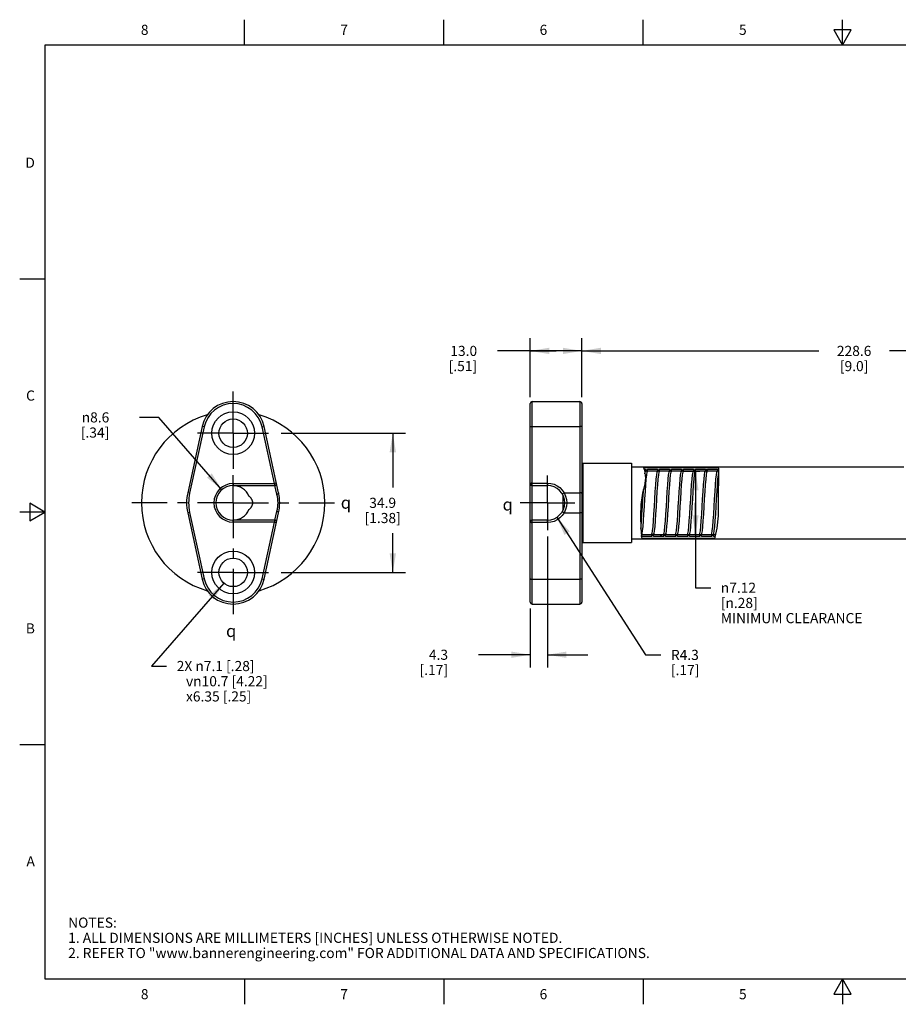
# Model space of a CAD drawing. Units: inches. Extents: x 0.4 to 16.6, y 0.6 to 10.4.
# Drawn here: x 0.4 to 9.1, y 0.6 to 10.4 of the extents above; entities that cross this region are included whole.
import ezdxf

# ---------------------------------------------------------------- set-up
doc = ezdxf.new("R2010")
doc.units = ezdxf.units.IN
doc.header["$LTSCALE"] = 0.935
doc.header["$MEASUREMENT"] = 0
doc.linetypes.add('CENTER', pattern=[0.6, 0.375, -0.075, 0.075, -0.075])
doc.layers.get('0').update_dxf_attribs({"linetype": 'CONTINUOUS'})
for name, color, linetype in [('AXIS', 7, 'CONTINUOUS'), ('SCHEME_DIMS', 7, 'CONTINUOUS'), ('SYMBOLS', 7, 'CONTINUOUS')]:
    doc.layers.add(name, color=color, linetype=linetype)
doc.styles.add('TEXTSTYLE_2', font='txt', dxfattribs={"width": 0.8})
doc.styles.add('TEXTSTYLE_6', font='gdt')
doc.dimstyles.new('DIMSTYLE_1', dxfattribs={"dimtxt": 0.1, "dimasz": 0.1875, "dimexe": 0.125, "dimexo": 0.0625, "dimgap": 0.1, "dimtad": 0, "dimtih": 1, "dimtoh": 1, "dimdec": 1, "dimzin": 4, "dimdsep": 46, "dimtxsty": 'STANDARD', "dimblk": '_FILLED', "dimblk1": '_FILLED', "dimblk2": '_FILLED', "dimcen": 0.09, "dimadec": 0, "dimazin": 0, "dimtp": 0.1, "dimtm": 0.1, "dimtfac": 1, "dimtdec": 1, "dimtofl": 0, "dimtmove": 0, "dimatfit": 3, "dimldrblk": '_FILLED', "dimfxl": 1, "dimtolj": 1, "dimtzin": 4, "dimarcsym": 0})
doc.dimstyles.new('DIMSTYLE_2', dxfattribs={"dimtxt": 0.1, "dimasz": 0.1875, "dimexe": 0.125, "dimexo": 0.0625, "dimgap": 0.09, "dimtad": 0, "dimtih": 1, "dimtoh": 1, "dimdec": 1, "dimzin": 4, "dimdsep": 46, "dimtxsty": 'STANDARD', "dimblk": '_FILLED', "dimblk1": '_FILLED', "dimblk2": '_FILLED', "dimcen": 0.09, "dimadec": 0, "dimazin": 0, "dimtp": 0.1, "dimtm": 0.1, "dimtfac": 1, "dimtdec": 1, "dimtofl": 0, "dimtmove": 0, "dimatfit": 3, "dimldrblk": '_FILLED', "dimfxl": 1, "dimtolj": 1, "dimtzin": 4, "dimarcsym": 0})
doc.dimstyles.new('DIMSTYLE_3', dxfattribs={"dimtxt": 0.1, "dimasz": 0.1875, "dimexe": 0.125, "dimexo": 0.0625, "dimgap": 0.09, "dimtad": 0, "dimtih": 1, "dimtoh": 1, "dimdec": 1, "dimzin": 4, "dimdsep": 46, "dimtxsty": 'STANDARD', "dimblk": '_FILLED', "dimblk1": '_FILLED', "dimblk2": '_FILLED', "dimcen": 0.09, "dimadec": 0, "dimazin": 0, "dimtp": 0.1, "dimtm": 0.1, "dimtfac": 1, "dimtdec": 1, "dimtmove": 0, "dimatfit": 2, "dimldrblk": '_FILLED', "dimfxl": 1, "dimtolj": 1, "dimtzin": 4, "dimarcsym": 0})
doc.dimstyles.new('DIMSTYLE_4', dxfattribs={"dimtxt": 0.1, "dimasz": 0.1875, "dimexe": 0.125, "dimexo": 0.0625, "dimgap": 0.1, "dimtad": 0, "dimtih": 1, "dimtoh": 1, "dimdec": 3, "dimzin": 4, "dimdsep": 46, "dimtxsty": 'STANDARD', "dimblk": '_FILLED', "dimblk1": '_FILLED', "dimblk2": '_FILLED', "dimcen": 0.09, "dimadec": 0, "dimazin": 0, "dimtp": 0.1, "dimtm": 0.1, "dimtfac": 1, "dimtdec": 3, "dimtofl": 0, "dimtmove": 0, "dimatfit": 3, "dimldrblk": '_FILLED', "dimfxl": 1, "dimtolj": 1, "dimtzin": 4, "dimarcsym": 0})

# ---------------------------------------------------------------- blocks, each defined once
blk = doc.blocks.new('_FILLED')
at = {"color": 0, "linetype": 'BYBLOCK'}
blk.add_solid([(0, 0), (-1, 0.167), (-1, -0.167)], dxfattribs=at)
blk = doc.blocks.new('*D0')
at = {"layer": 'SCHEME_DIMS', "color": 7, "linetype": 'CONTINUOUS'}
for p, q in [((5.9251, 6.6331), (5.9251, 7.2156)), ((11.3046, 6.0463), (11.3046, 7.2156)), ((5.9251, 7.0906), (8.2648, 7.0906)), ((11.3046, 7.0906), (8.9648, 7.0906))]:
    blk.add_line(p, q, dxfattribs=at)
at = {"layer": 'SCHEME_DIMS', "color": 7, "linetype": 'CONTINUOUS', "xscale": 0.1875, "yscale": 0.1875, "zscale": 0.1875, "rotation": 180}
blk.add_blockref('_FILLED', (5.9251, 7.0906), dxfattribs=at)
at = {"layer": 'SCHEME_DIMS', "color": 7, "linetype": 'CONTINUOUS', "xscale": 0.1875, "yscale": 0.1875, "zscale": 0.1875}
blk.add_blockref('_FILLED', (11.3046, 7.0906), dxfattribs=at)
at = {"layer": 'SCHEME_DIMS', "color": 7, "linetype": 'CONTINUOUS', "insert": (8.6148, 7.1406), "char_height": 0.1, "width": 0.5, "attachment_point": 2, "line_spacing_factor": 0.9}
blk.add_mtext('228.6\\P[9.0]', dxfattribs=at)
blk = doc.blocks.new('*D1')
at = {"layer": 'SCHEME_DIMS', "color": 7, "linetype": 'CONTINUOUS'}
for p, q in [((5.4151, 6.6331), (5.4151, 7.2156)), ((5.9251, 6.6331), (5.9251, 7.2156)), ((5.6701, 7.0906), (5.0901, 7.0906)), ((5.4151, 7.0906), (5.6701, 7.0906)), ((5.9251, 7.0906), (5.6701, 7.0906))]:
    blk.add_line(p, q, dxfattribs=at)
at = {"layer": 'SCHEME_DIMS', "color": 7, "linetype": 'CONTINUOUS', "xscale": 0.1875, "yscale": 0.1875, "zscale": 0.1875, "rotation": 180}
blk.add_blockref('_FILLED', (5.4151, 7.0906), dxfattribs=at)
at = {"layer": 'SCHEME_DIMS', "color": 7, "linetype": 'CONTINUOUS', "xscale": 0.1875, "yscale": 0.1875, "zscale": 0.1875}
blk.add_blockref('_FILLED', (5.9251, 7.0906), dxfattribs=at)
at = {"layer": 'SCHEME_DIMS', "color": 7, "linetype": 'CONTINUOUS', "insert": (4.8901, 7.1406), "char_height": 0.1, "width": 0.5, "attachment_point": 3, "line_spacing_factor": 0.9}
blk.add_mtext('13.0\\P[.51]', dxfattribs=at)
blk = doc.blocks.new('*D2')
at = {"layer": 'SCHEME_DIMS', "color": 7, "linetype": 'CONTINUOUS'}
for p, q in [((5.5851, 5.2576), (5.5851, 3.9646)), ((5.4151, 4.5471), (5.4151, 3.9646)), ((5.4151, 4.0896), (4.9026, 4.0896)), ((5.5851, 4.0896), (5.9851, 4.0896))]:
    blk.add_line(p, q, dxfattribs=at)
at = {"layer": 'SCHEME_DIMS', "color": 7, "linetype": 'CONTINUOUS', "xscale": 0.1875, "yscale": 0.1875, "zscale": 0.1875}
blk.add_blockref('_FILLED', (5.4151, 4.0896), dxfattribs=at)
at = {"layer": 'SCHEME_DIMS', "color": 7, "linetype": 'CONTINUOUS', "xscale": 0.1875, "yscale": 0.1875, "zscale": 0.1875, "rotation": 180}
blk.add_blockref('_FILLED', (5.5851, 4.0896), dxfattribs=at)
at = {"layer": 'SCHEME_DIMS', "color": 7, "linetype": 'CONTINUOUS', "insert": (4.6026, 4.1396), "char_height": 0.1, "width": 0.5, "attachment_point": 3, "line_spacing_factor": 0.9}
blk.add_mtext('4.3\\P[.17]', dxfattribs=at)
blk = doc.blocks.new('*D3')
at = {"layer": 'SCHEME_DIMS', "color": 7, "linetype": 'CONTINUOUS'}
for p, q in [((5.6772, 5.4473), (6.5543, 4.0881)), ((6.5543, 4.0881), (6.7043, 4.0881))]:
    blk.add_line(p, q, dxfattribs=at)
at = {"layer": 'SCHEME_DIMS', "color": 7, "linetype": 'CONTINUOUS', "xscale": 0.1875, "yscale": 0.1875, "zscale": 0.1875, "rotation": 122.8356279729}
blk.add_blockref('_FILLED', (5.6772, 5.4473), dxfattribs=at)
at = {"layer": 'SCHEME_DIMS', "color": 7, "linetype": 'CONTINUOUS', "insert": (6.8043, 4.1381), "char_height": 0.1, "width": 0.5, "attachment_point": 1, "line_spacing_factor": 0.9}
blk.add_mtext('R4.3\\P[.17]', dxfattribs=at)
blk = doc.blocks.new('*D7')
at = {"layer": 'SCHEME_DIMS', "color": 7, "linetype": 'CONTINUOUS'}
for p, q in [((2.9547, 6.2776), (4.1817, 6.2776)), ((4.0567, 6.2776), (4.0567, 5.7401)), ((4.0567, 4.9026), (4.0567, 5.2901)), ((2.9547, 4.9026), (4.1817, 4.9026))]:
    blk.add_line(p, q, dxfattribs=at)
at = {"layer": 'SCHEME_DIMS', "color": 7, "linetype": 'CONTINUOUS', "xscale": 0.1875, "yscale": 0.1875, "zscale": 0.1875}
for p, rotation in [((4.0567, 6.2776), 90), ((4.0567, 4.9026), 270)]:
    blk.add_blockref('_FILLED', p, dxfattribs=dict(at, rotation=rotation))
at = {"layer": 'SCHEME_DIMS', "color": 7, "linetype": 'CONTINUOUS', "insert": (3.9567, 5.6401), "char_height": 0.1, "width": 0.6, "attachment_point": 2, "line_spacing_factor": 0.9}
blk.add_mtext('34.9\\P[1.38]', dxfattribs=at)
blk = doc.blocks.new('*D8')
at = {"layer": 'SCHEME_DIMS', "color": 7, "linetype": 'CONTINUOUS'}
for p, q in [((1.7449, 6.4341), (1.5554, 6.4341)), ((2.3677, 5.7183), (1.7449, 6.4341))]:
    blk.add_line(p, q, dxfattribs=at)
at = {"layer": 'SCHEME_DIMS', "color": 7, "linetype": 'CONTINUOUS', "xscale": 0.1875, "yscale": 0.1875, "zscale": 0.1875, "rotation": 311.0251852658}
blk.add_blockref('_FILLED', (2.3677, 5.7183), dxfattribs=at)
at = {"layer": 'SCHEME_DIMS', "color": 7, "linetype": 'CONTINUOUS', "insert": (1.2554, 6.4841), "char_height": 0.1, "width": 0.5, "attachment_point": 3, "line_spacing_factor": 0.9, "style": 'TEXTSTYLE_6'}
blk.add_mtext('{\\Fgdt;n}\\Ftxt;8.6\\P[.34]', dxfattribs=at)
blk = doc.blocks.new('*D9')
at = {"layer": 'SCHEME_DIMS', "color": 7, "linetype": 'CONTINUOUS'}
for p, q in [((2.3868, 4.7968), (1.6715, 3.9782)), ((1.6715, 3.9782), (1.8215, 3.9782))]:
    blk.add_line(p, q, dxfattribs=at)
at = {"layer": 'SCHEME_DIMS', "color": 7, "linetype": 'CONTINUOUS', "xscale": 0.1875, "yscale": 0.1875, "zscale": 0.1875, "rotation": 48.8541297879}
blk.add_blockref('_FILLED', (2.3868, 4.7968), dxfattribs=at)
at = {"layer": 'SCHEME_DIMS', "color": 7, "linetype": 'CONTINUOUS', "insert": (1.9215, 4.0282), "char_height": 0.1, "width": 1.775, "attachment_point": 1, "line_spacing_factor": 0.9}
blk.add_mtext('2X \\Fgdt;{\\Fgdt;n}\\Ftxt;7.1{\\Ftxt.shx;\\W1.000000;\\H0.100000; }[.28]\\P   \\Fgdt;{\\Fgdt;v}{\\Fgdt;n}\\Ftxt;10.7 [4.22]\\P   \\Fgdt;{\\Fgdt;x}\\Ftxt;6.35 [.25]', dxfattribs=at)
blk = doc.blocks.new('*D10')
at = {"layer": 'SCHEME_DIMS', "color": 7, "linetype": 'CONTINUOUS'}
for p, q in [((6.9225, 5.9026), (7.0899, 5.9026)), ((7.0475, 5.9026), (7.0475, 5.5901)), ((7.0475, 5.2776), (7.0475, 5.5901)), ((7.0475, 5.5901), (7.0475, 4.7513)), ((7.0309, 5.2776), (7.1725, 5.2776)), ((7.0475, 4.7513), (7.1975, 4.7513))]:
    blk.add_line(p, q, dxfattribs=at)
at = {"layer": 'SCHEME_DIMS', "color": 7, "linetype": 'CONTINUOUS', "xscale": 0.1875, "yscale": 0.1875, "zscale": 0.1875}
for p, rotation in [((7.0475, 5.9026), 90), ((7.0475, 5.2776), 270)]:
    blk.add_blockref('_FILLED', p, dxfattribs=dict(at, rotation=rotation))
at = {"layer": 'SCHEME_DIMS', "color": 7, "linetype": 'CONTINUOUS', "insert": (7.2975, 4.8013), "char_height": 0.1, "width": 1.7, "attachment_point": 1, "line_spacing_factor": 0.9, "style": 'TEXTSTYLE_6'}
blk.add_mtext('{\\Fgdt;n}\\Ftxt;7.12\\P[\\Fgdt;{\\Fgdt;n}\\Ftxt;.28]\\PMINIMUM CLEARANCE', dxfattribs=at)
blk = doc.blocks.new('SYMBOL_153_BL0', base_point=(5.2266, 5.5741))
at = {"layer": 'SYMBOLS', "color": 7, "linetype": 'CONTINUOUS', "style": 'TEXTSTYLE_6'}
blk.add_text('q', height=0.12, dxfattribs=at).set_placement((5.1416, 5.5141))
blk = doc.blocks.new('SYMBOL_150_BL1', base_point=(3.6277, 5.5923))
at = {"layer": 'SYMBOLS', "color": 7, "linetype": 'CONTINUOUS', "style": 'TEXTSTYLE_6'}
blk.add_text('q', height=0.12, dxfattribs=at).set_placement((3.5427, 5.5323))
blk = doc.blocks.new('SYMBOL_151_BL2', base_point=(2.4941, 4.3248))
at = {"layer": 'SYMBOLS', "color": 7, "linetype": 'CONTINUOUS', "style": 'TEXTSTYLE_6'}
blk.add_text('q', height=0.12, dxfattribs=at).set_placement((2.4091, 4.2648))

msp = doc.modelspace()

# ---------------------------------------------------------------- hatches: boundary and pattern name
at = {"linetype": 'CONTINUOUS'}
h = msp.add_hatch(dxfattribs=at)
h.set_pattern_fill('default__1', scale=1.460507, angle=85, style=0, pattern_type=0)
h.set_pattern_definition([(85, (0, 0), (-1.45495, 0.1273), [])])
edge = h.paths.add_edge_path()
edge.add_line((7.2356, 5.2351), (6.5171, 5.2351))
edge.add_arc((7.0448, 5.3185), 0.5343, 188.4441, 188.98658)
edge.add_line((6.5164, 5.2401), (7.2373, 5.2401))
edge.add_arc((6.7768, 5.3942), 0.4855, 340.8745, 341.49783)
edge = h.paths.add_edge_path()
edge.add_line((6.5322, 5.9451), (7.2763, 5.9451))
edge.add_arc((6.9015, 5.8982), 0.3777, 6.36801, 7.13176)
edge.add_line((7.2769, 5.9401), (6.5343, 5.9401))
edge.add_arc((6.0834, 5.7572), 0.4866, 22.08104, 22.71783)
h = msp.add_hatch(dxfattribs=at)
h.set_pattern_fill('default__3', scale=1.216353, angle=125, style=0, pattern_type=0)
h.set_pattern_definition([(125, (0, 0), (-0.99638, -0.69767), [])])
edge = h.paths.add_edge_path()
edge.add_line((6.555, 5.9026), (6.5463, 5.9026))
edge.add_arc((6.3496, 5.8598), 0.2013, 12.28935, 18.09872)
edge.add_line((6.5409, 5.9223), (6.555, 5.9223))
edge.add_line((6.555, 5.9223), (6.555, 5.9116))
edge.add_line((6.555, 5.9116), (6.5747, 5.9116))
edge.add_line((6.5747, 5.9116), (6.5747, 5.9223))
edge.add_line((6.5747, 5.9223), (6.6731, 5.9223))
edge.add_line((6.6731, 5.9223), (6.6731, 5.9116))
edge.add_line((6.6731, 5.9116), (6.6928, 5.9116))
edge.add_line((6.6928, 5.9116), (6.6928, 5.9223))
edge.add_line((6.6928, 5.9223), (6.7912, 5.9223))
edge.add_line((6.7912, 5.9223), (6.7912, 5.9116))
edge.add_line((6.7912, 5.9116), (6.8109, 5.9116))
edge.add_line((6.8109, 5.9116), (6.8109, 5.9223))
edge.add_line((6.8109, 5.9223), (6.9093, 5.9223))
edge.add_line((6.9093, 5.9223), (6.9093, 5.9116))
edge.add_line((6.9093, 5.9116), (6.929, 5.9116))
edge.add_line((6.929, 5.9116), (6.929, 5.9223))
edge.add_line((6.929, 5.9223), (7.0274, 5.9223))
edge.add_line((7.0274, 5.9223), (7.0274, 5.9116))
edge.add_line((7.0274, 5.9116), (7.0471, 5.9116))
edge.add_line((7.0471, 5.9116), (7.0471, 5.9223))
edge.add_line((7.0471, 5.9223), (7.1455, 5.9223))
edge.add_line((7.1455, 5.9223), (7.1455, 5.9116))
edge.add_line((7.1455, 5.9116), (7.1652, 5.9116))
edge.add_line((7.1652, 5.9116), (7.1652, 5.9223))
edge.add_line((7.1652, 5.9223), (7.2636, 5.9223))
edge.add_line((7.2636, 5.9223), (7.2636, 5.9116))
edge.add_line((7.2636, 5.9116), (7.2792, 5.9116))
edge.add_arc((6.5774, 5.8734), 0.7029, 2.38463, 3.11915)
edge.add_line((7.2796, 5.9026), (7.2636, 5.9026))
edge.add_line((7.2636, 5.9026), (7.1652, 5.9026))
edge.add_line((7.1652, 5.9026), (7.1455, 5.9026))
edge.add_line((7.1455, 5.9026), (7.0471, 5.9026))
edge.add_line((7.0471, 5.9026), (7.0274, 5.9026))
edge.add_line((7.0274, 5.9026), (6.929, 5.9026))
edge.add_line((6.929, 5.9026), (6.9093, 5.9026))
edge.add_line((6.9093, 5.9026), (6.8109, 5.9026))
edge.add_line((6.8109, 5.9026), (6.7912, 5.9026))
edge.add_line((6.7912, 5.9026), (6.6928, 5.9026))
edge.add_line((6.6928, 5.9026), (6.6731, 5.9026))
edge.add_line((6.6731, 5.9026), (6.5747, 5.9026))
edge.add_line((6.5747, 5.9026), (6.555, 5.9026))
edge = h.paths.add_edge_path()
edge.add_line((6.5156, 5.2776), (6.614, 5.2776))
edge.add_line((6.614, 5.2776), (6.6337, 5.2776))
edge.add_line((6.6337, 5.2776), (6.7321, 5.2776))
edge.add_line((6.7321, 5.2776), (6.7518, 5.2776))
edge.add_line((6.7518, 5.2776), (6.8503, 5.2776))
edge.add_line((6.8503, 5.2776), (6.8699, 5.2776))
edge.add_line((6.8699, 5.2776), (6.9684, 5.2776))
edge.add_line((6.9684, 5.2776), (6.9881, 5.2776))
edge.add_line((6.9881, 5.2776), (7.0865, 5.2776))
edge.add_line((7.0865, 5.2776), (7.1062, 5.2776))
edge.add_line((7.1062, 5.2776), (7.2046, 5.2776))
edge.add_line((7.2046, 5.2776), (7.2243, 5.2776))
edge.add_line((7.2243, 5.2776), (7.2484, 5.2776))
edge.add_arc((6.6658, 5.4289), 0.6019, 343.49748, 345.44252)
edge.add_line((7.2429, 5.2579), (7.2243, 5.2579))
edge.add_line((7.2243, 5.2579), (7.2243, 5.2686))
edge.add_line((7.2243, 5.2686), (7.2046, 5.2686))
edge.add_line((7.2046, 5.2686), (7.2046, 5.2579))
edge.add_line((7.2046, 5.2579), (7.1062, 5.2579))
edge.add_line((7.1062, 5.2579), (7.1062, 5.2686))
edge.add_line((7.1062, 5.2686), (7.0865, 5.2686))
edge.add_line((7.0865, 5.2686), (7.0865, 5.2579))
edge.add_line((7.0865, 5.2579), (6.9881, 5.2579))
edge.add_line((6.9881, 5.2579), (6.9881, 5.2686))
edge.add_line((6.9881, 5.2686), (6.9684, 5.2686))
edge.add_line((6.9684, 5.2686), (6.9684, 5.2579))
edge.add_line((6.9684, 5.2579), (6.8699, 5.2579))
edge.add_line((6.8699, 5.2579), (6.8699, 5.2686))
edge.add_line((6.8699, 5.2686), (6.8503, 5.2686))
edge.add_line((6.8503, 5.2686), (6.8503, 5.2579))
edge.add_line((6.8503, 5.2579), (6.7518, 5.2579))
edge.add_line((6.7518, 5.2579), (6.7518, 5.2686))
edge.add_line((6.7518, 5.2686), (6.7321, 5.2686))
edge.add_line((6.7321, 5.2686), (6.7321, 5.2579))
edge.add_line((6.7321, 5.2579), (6.6337, 5.2579))
edge.add_line((6.6337, 5.2579), (6.6337, 5.2686))
edge.add_line((6.6337, 5.2686), (6.614, 5.2686))
edge.add_line((6.614, 5.2686), (6.614, 5.2579))
edge.add_line((6.614, 5.2579), (6.5156, 5.2579))
edge.add_line((6.5156, 5.2579), (6.5156, 5.2686))
edge.add_line((6.5156, 5.2686), (6.5127, 5.2686))
edge.add_arc((7.7022, 5.3998), 1.1967, 185.86364, 186.29699)
edge.add_line((6.5118, 5.2776), (6.5156, 5.2776))

# ---------------------------------------------------------------- linework, layer by layer
at = {"color": 7, "linetype": 'CONTINUOUS'}
for p, q in [((2.59, 10.112), (2.59, 10.362)), ((4.56, 10.112), (4.56, 10.362)), ((6.53, 10.112), (6.53, 10.362)), ((8.5, 10.112), (8.5, 10.362)), ((8.4134, 10.262), (8.5, 10.112)), ((8.5866, 10.262), (8.4134, 10.262)), ((8.5, 10.112), (8.5866, 10.262)), ((0.62, 10.112), (0.62, 0.887)), ((16.38, 10.112), (0.62, 10.112)), ((0.62, 7.7995), (0.37, 7.7995)), ((5.4151, 4.6096), (5.4151, 6.5706)), ((5.4351, 4.5896), (5.4351, 6.5906)), ((5.9051, 6.5906), (5.9051, 4.5896)), ((5.9251, 6.5706), (5.9251, 4.6096)), ((2.1735, 6.3445), (2.0299, 5.6885)), ((2.193, 6.3402), (2.0494, 5.6842)), ((2.193, 6.3402), (2.1735, 6.3445)), ((2.7655, 6.3402), (2.785, 6.3445)), ((2.8881, 5.7801), (2.7655, 6.3402)), ((2.9286, 5.6885), (2.785, 6.3445)), ((5.4351, 6.3445), (5.9051, 6.3445)), ((5.9351, 5.9806), (5.9351, 5.1996)), ((6.5303, 5.9451), (6.5434, 5.9138)), ((6.5303, 5.9451), (7.2739, 5.9451)), ((6.5324, 5.9401), (7.2751, 5.9401)), ((7.2781, 5.9273), (7.2739, 5.9451)), ((6.5399, 5.9223), (6.555, 5.9223)), ((6.5434, 5.9138), (6.5526, 5.8348)), ((7.2783, 5.9026), (6.5447, 5.9026)), ((6.555, 5.9223), (6.555, 5.9116)), ((6.555, 5.9116), (6.5747, 5.9116)), ((6.5702, 5.8938), (6.5747, 5.9026)), ((6.5747, 5.9116), (6.5747, 5.9223)), ((6.5747, 5.9223), (6.6731, 5.9223)), ((6.6731, 5.9223), (6.6731, 5.9116)), ((6.6731, 5.9116), (6.6928, 5.9116)), ((6.6883, 5.8936), (6.6928, 5.9026)), ((6.6928, 5.9116), (6.6928, 5.9223)), ((6.6928, 5.9223), (6.7912, 5.9223)), ((6.7912, 5.9223), (6.7912, 5.9116)), ((6.7912, 5.9116), (6.8109, 5.9116)), ((6.8109, 5.9116), (6.8109, 5.9223)), ((6.8109, 5.9223), (6.9093, 5.9223)), ((6.9093, 5.9223), (6.9093, 5.9116)), ((6.9093, 5.9116), (6.929, 5.9116)), ((6.9245, 5.8935), (6.929, 5.9026)), ((6.929, 5.9116), (6.929, 5.9223)), ((6.929, 5.9223), (7.0274, 5.9223)), ((7.0274, 5.9223), (7.0274, 5.9116)), ((7.0274, 5.9116), (7.0471, 5.9116)), ((7.0424, 5.893), (7.0471, 5.9026)), ((7.0471, 5.9116), (7.0471, 5.9223)), ((7.0471, 5.9223), (7.1455, 5.9223)), ((7.1455, 5.9223), (7.1455, 5.9116)), ((7.1455, 5.9116), (7.1652, 5.9116)), ((7.1607, 5.8936), (7.1652, 5.9026)), ((7.1652, 5.9116), (7.1652, 5.9223)), ((7.1652, 5.9223), (7.2636, 5.9223)), ((7.2636, 5.9223), (7.2636, 5.9116)), ((7.2636, 5.9116), (7.2783, 5.9116)), ((7.279, 5.8137), (7.2781, 5.9273)), ((2.4792, 5.7801), (2.4792, 5.7601)), ((2.4792, 5.7801), (2.8881, 5.7801)), ((2.4792, 5.7601), (2.8881, 5.7601)), ((2.9076, 5.7844), (2.8881, 5.7801)), ((2.8881, 5.7801), (2.8881, 5.7601)), ((2.8881, 5.7601), (2.9091, 5.6743)), ((5.4351, 5.7844), (5.5851, 5.7844)), ((5.4351, 5.7601), (5.5851, 5.7601)), ((5.5851, 5.7844), (5.5851, 5.7601)), ((6.5422, 5.7586), (6.5253, 5.6845)), ((6.5526, 5.8348), (6.5422, 5.7586)), ((7.2737, 5.6965), (7.279, 5.8137)), ((2.0494, 5.6842), (2.0299, 5.6885)), ((5.7414, 5.5249), (5.7414, 5.6553)), ((5.7501, 5.6885), (5.9051, 5.6885)), ((6.5253, 5.6845), (6.5086, 5.5748)), ((7.2737, 5.5775), (7.2737, 5.6965)), ((0.47, 5.5861), (0.47, 5.4129)), ((0.62, 5.4995), (0.47, 5.5861)), ((6.5086, 5.5748), (6.5036, 5.462)), ((6.5232, 5.5524), (6.5277, 5.6278)), ((7.2734, 5.4622), (7.2737, 5.5775)), ((0.62, 5.4995), (0.37, 5.4995)), ((0.47, 5.4129), (0.62, 5.4995)), ((2.0494, 5.496), (2.0299, 5.4917)), ((2.0299, 5.4917), (2.1735, 4.8357)), ((2.0494, 5.496), (2.193, 4.8399)), ((2.785, 4.8357), (2.9286, 5.4917)), ((2.9091, 5.5059), (2.8881, 5.4201)), ((5.7501, 5.4917), (5.9051, 5.4917)), ((6.5036, 5.462), (6.5072, 5.3405)), ((7.2616, 5.3405), (7.2734, 5.4622)), ((2.8881, 5.4201), (2.4792, 5.4201)), ((2.4792, 5.4001), (2.4792, 5.4201)), ((2.8881, 5.4001), (2.4792, 5.4001)), ((2.7655, 4.8399), (2.8881, 5.4001)), ((2.8881, 5.4201), (2.8881, 5.4001)), ((2.8881, 5.4001), (2.9076, 5.3958)), ((5.5851, 5.4201), (5.4351, 5.4201)), ((5.5851, 5.3958), (5.4351, 5.3958)), ((5.5851, 5.3958), (5.5851, 5.4201)), ((6.5072, 5.3405), (6.5141, 5.2565)), ((6.5124, 5.2776), (7.247, 5.2776)), ((6.5156, 5.2686), (6.5131, 5.2686)), ((6.5141, 5.2565), (6.5185, 5.2351)), ((6.5156, 5.2579), (6.5156, 5.2686)), ((6.614, 5.2579), (6.5156, 5.2579)), ((6.614, 5.2686), (6.614, 5.2579)), ((6.6337, 5.2686), (6.614, 5.2686)), ((6.6337, 5.2579), (6.6337, 5.2686)), ((6.7321, 5.2579), (6.6337, 5.2579)), ((6.7321, 5.2686), (6.7321, 5.2579)), ((6.7518, 5.2686), (6.7321, 5.2686)), ((6.7518, 5.2579), (6.7518, 5.2686)), ((6.8503, 5.2579), (6.7518, 5.2579)), ((6.8503, 5.2686), (6.8503, 5.2579)), ((6.8699, 5.2686), (6.8503, 5.2686)), ((6.8699, 5.2579), (6.8699, 5.2686)), ((6.9684, 5.2579), (6.8699, 5.2579)), ((6.9684, 5.2686), (6.9684, 5.2579)), ((6.9881, 5.2686), (6.9684, 5.2686)), ((6.9881, 5.2579), (6.9881, 5.2686)), ((7.0865, 5.2579), (6.9881, 5.2579)), ((7.0865, 5.2686), (7.0865, 5.2579)), ((7.1062, 5.2686), (7.0865, 5.2686)), ((7.1062, 5.2579), (7.1062, 5.2686)), ((7.2046, 5.2579), (7.1062, 5.2579)), ((7.2243, 5.2686), (7.2046, 5.2686)), ((7.2046, 5.2686), (7.2046, 5.2579)), ((7.2243, 5.2579), (7.2243, 5.2686)), ((7.2424, 5.2579), (7.2243, 5.2579)), ((7.2406, 5.2501), (7.2616, 5.3405)), ((6.5175, 5.2401), (7.2362, 5.2401)), ((6.5185, 5.2351), (7.234, 5.2351)), ((7.234, 5.2351), (7.2406, 5.2501)), ((2.193, 4.8399), (2.1735, 4.8357)), ((2.7655, 4.8399), (2.785, 4.8357)), ((5.4351, 4.8357), (5.9051, 4.8357)), ((0.62, 3.1995), (0.37, 3.1995)), ((0.62, 0.887), (16.38, 0.887)), ((2.59, 0.887), (2.59, 0.637)), ((4.56, 0.887), (4.56, 0.637)), ((6.53, 0.887), (6.53, 0.637)), ((8.5, 0.887), (8.4134, 0.737)), ((8.5866, 0.737), (8.5, 0.887)), ((8.5, 0.887), (8.5, 0.637)), ((8.4134, 0.737), (8.5866, 0.737))]:
    msp.add_line(p, q, dxfattribs=at)
for points in [[(5.4151, 6.3402), (5.416, 6.3416), (5.4189, 6.3428), (5.4233, 6.3437), (5.4289, 6.3443), (5.4351, 6.3445)], [(5.9251, 6.3402), (5.9241, 6.3416), (5.9212, 6.3428), (5.9168, 6.3437), (5.9112, 6.3443), (5.9051, 6.3445)], [(6.5429, 5.5526), (6.5474, 5.6284), (6.5519, 5.7004), (6.5564, 5.7663), (6.561, 5.8236), (6.5656, 5.8673), (6.5702, 5.8938)], [(6.5477, 5.8772), (6.5504, 5.8935), (6.555, 5.9026)], [(6.5701, 5.9123), (6.5701, 5.9126), (6.5747, 5.9223)], [(6.6413, 5.5524), (6.6458, 5.6278), (6.6504, 5.7009), (6.6549, 5.7676), (6.6595, 5.824), (6.664, 5.8668), (6.6685, 5.8935), (6.6731, 5.9026)], [(6.661, 5.5521), (6.6655, 5.6276), (6.6701, 5.7009), (6.6746, 5.7675), (6.6792, 5.8241), (6.6837, 5.8667), (6.6883, 5.8936)], [(6.6882, 5.9123), (6.6882, 5.9126), (6.6928, 5.9223)], [(6.7594, 5.5524), (6.7639, 5.6278), (6.7685, 5.7009), (6.773, 5.7676), (6.7776, 5.824), (6.7821, 5.8668), (6.7867, 5.8935), (6.7912, 5.9026)], [(6.7792, 5.5551), (6.7838, 5.6314), (6.7883, 5.703), (6.7927, 5.768), (6.7973, 5.8244), (6.8019, 5.8676), (6.8064, 5.8939), (6.8105, 5.9018)], [(6.8063, 5.9123), (6.8063, 5.9126), (6.8109, 5.9223)], [(6.8775, 5.5524), (6.8821, 5.6278), (6.8866, 5.7009), (6.8911, 5.7676), (6.8957, 5.824), (6.9002, 5.8668), (6.9048, 5.8935), (6.9093, 5.9026)], [(6.8972, 5.5524), (6.9017, 5.6278), (6.9063, 5.7009), (6.9108, 5.7676), (6.9154, 5.824), (6.9199, 5.8668), (6.9245, 5.8935)], [(6.9244, 5.9123), (6.9245, 5.9126), (6.929, 5.9223)], [(6.9956, 5.5524), (7.0002, 5.6278), (7.0047, 5.7009), (7.0092, 5.7676), (7.0138, 5.824), (7.0183, 5.8668), (7.0229, 5.8935), (7.0274, 5.9026)], [(7.0152, 5.5502), (7.0197, 5.6249), (7.0243, 5.6993), (7.0289, 5.7673), (7.0334, 5.8236), (7.0379, 5.8659), (7.0424, 5.893)], [(7.0425, 5.9123), (7.0426, 5.9126), (7.0471, 5.9223)], [(7.1137, 5.5524), (7.1183, 5.6278), (7.1228, 5.7009), (7.1274, 5.7676), (7.1319, 5.824), (7.1364, 5.8668), (7.141, 5.8935), (7.1455, 5.9026)], [(7.1334, 5.5522), (7.1379, 5.6276), (7.1425, 5.7009), (7.147, 5.7674), (7.1516, 5.8241), (7.1561, 5.8667), (7.1607, 5.8936)], [(7.1606, 5.9123), (7.1607, 5.9126), (7.1652, 5.9223)], [(7.2318, 5.5524), (7.2364, 5.6278), (7.2409, 5.7009), (7.2455, 5.7676), (7.25, 5.824), (7.2546, 5.8668), (7.2591, 5.8935), (7.2636, 5.9026)], [(7.2515, 5.5527), (7.256, 5.6271), (7.2606, 5.7012), (7.2653, 5.769), (7.2698, 5.825), (7.2742, 5.8668), (7.2784, 5.8915)], [(5.4351, 5.7844), (5.429, 5.7842), (5.4234, 5.7836), (5.4189, 5.7826), (5.416, 5.7814), (5.4151, 5.7801)], [(5.5851, 5.7844), (5.6178, 5.7815), (5.6498, 5.773), (5.6799, 5.759), (5.7073, 5.7399), (5.731, 5.7161), (5.7501, 5.6885)], [(5.7501, 5.6885), (5.7444, 5.6851), (5.7393, 5.6816), (5.7354, 5.6784), (5.7331, 5.6759), (5.7328, 5.6743)], [(5.7501, 5.6885), (5.764, 5.6569), (5.7723, 5.6238), (5.7751, 5.5901), (5.7723, 5.5564), (5.764, 5.5233), (5.7501, 5.4917)], [(5.9251, 5.6842), (5.9241, 5.6855), (5.9212, 5.6867), (5.9168, 5.6876), (5.9112, 5.6882), (5.9051, 5.6885)], [(6.5277, 5.6278), (6.5323, 5.7009), (6.5336, 5.721)], [(6.5075, 5.337), (6.5096, 5.3562), (6.5141, 5.4126), (6.5186, 5.4793), (6.5232, 5.5524)], [(6.5156, 5.2776), (6.5202, 5.2868), (6.5248, 5.3139), (6.5292, 5.3562), (6.5337, 5.4119), (6.5383, 5.4783), (6.5429, 5.5526)], [(6.614, 5.2776), (6.6186, 5.2867), (6.6231, 5.3134), (6.6277, 5.3562), (6.6322, 5.4126), (6.6367, 5.4793), (6.6413, 5.5524)], [(6.6337, 5.2776), (6.6383, 5.2868), (6.6428, 5.3134), (6.6474, 5.3563), (6.6519, 5.4124), (6.6564, 5.4794), (6.661, 5.5521)], [(6.7321, 5.2776), (6.7367, 5.2867), (6.7412, 5.3134), (6.7458, 5.3562), (6.7503, 5.4126), (6.7549, 5.4793), (6.7594, 5.5524)], [(6.7518, 5.2776), (6.7565, 5.2871), (6.7611, 5.315), (6.7656, 5.3583), (6.7701, 5.4137), (6.7746, 5.4804), (6.7792, 5.5551)], [(6.8503, 5.2776), (6.8548, 5.2867), (6.8593, 5.3134), (6.8639, 5.3562), (6.8684, 5.4126), (6.873, 5.4793), (6.8775, 5.5524)], [(6.8699, 5.2776), (6.8745, 5.2867), (6.879, 5.3134), (6.8836, 5.3562), (6.8881, 5.4126), (6.8927, 5.4793), (6.8972, 5.5524)], [(6.9684, 5.2776), (6.9729, 5.2867), (6.9775, 5.3134), (6.982, 5.3562), (6.9865, 5.4126), (6.9911, 5.4793), (6.9956, 5.5524)], [(6.9881, 5.2776), (6.9925, 5.2864), (6.997, 5.3125), (7.0016, 5.355), (7.0062, 5.412), (7.0107, 5.4785), (7.0152, 5.5502)], [(7.0865, 5.2776), (7.091, 5.2867), (7.0956, 5.3134), (7.1001, 5.3562), (7.1046, 5.4126), (7.1092, 5.4793), (7.1137, 5.5524)], [(7.1062, 5.2776), (7.1107, 5.2867), (7.1152, 5.3133), (7.1198, 5.3561), (7.1243, 5.4122), (7.1289, 5.4791), (7.1334, 5.5522)], [(7.2046, 5.2776), (7.2091, 5.2867), (7.2137, 5.3134), (7.2182, 5.3562), (7.2228, 5.4126), (7.2273, 5.4793), (7.2318, 5.5524)], [(7.2243, 5.2776), (7.2288, 5.2865), (7.2332, 5.3125), (7.2378, 5.3556), (7.2425, 5.4134), (7.2471, 5.4808), (7.2515, 5.5527)], [(5.7501, 5.4917), (5.7312, 5.4644), (5.7075, 5.4405), (5.6801, 5.4213), (5.6499, 5.4072), (5.6179, 5.3987), (5.5851, 5.3958)], [(5.7501, 5.4917), (5.7444, 5.4951), (5.7393, 5.4986), (5.7354, 5.5018), (5.7331, 5.5043), (5.7328, 5.5059)], [(5.9251, 5.496), (5.9241, 5.4947), (5.9212, 5.4935), (5.9168, 5.4926), (5.9112, 5.4919), (5.9051, 5.4917)], [(5.4151, 5.4001), (5.416, 5.3988), (5.4187, 5.3976), (5.4232, 5.3967), (5.4288, 5.396), (5.4351, 5.3958)], [(6.614, 5.2579), (6.6186, 5.2676), (6.6186, 5.2679)], [(6.7321, 5.2579), (6.7367, 5.2676), (6.7367, 5.2679)], [(6.8503, 5.2579), (6.8548, 5.2676), (6.8548, 5.2679)], [(6.9684, 5.2579), (6.9729, 5.2676), (6.973, 5.2679)], [(7.0865, 5.2579), (7.091, 5.2676), (7.0911, 5.2679)], [(7.2046, 5.2579), (7.2091, 5.2676), (7.2092, 5.2679)], [(5.4151, 4.8399), (5.416, 4.8386), (5.4189, 4.8374), (5.4233, 4.8365), (5.4289, 4.8359), (5.4351, 4.8357)], [(5.9251, 4.8399), (5.9241, 4.8386), (5.9212, 4.8374), (5.9168, 4.8365), (5.9112, 4.8359), (5.9051, 4.8357)]]:
    msp.add_lwpolyline(points, dxfattribs=at)
for centre, radius in [((2.4792, 6.2776), 0.211), ((2.4792, 6.2776), 0.1405), ((2.4792, 4.9026), 0.211), ((2.4792, 4.9026), 0.1405)]:
    msp.add_circle(centre, radius, dxfattribs=at)
for centre, radius, start, end in [((2.4792, 6.2776), 0.313, 12.3462, 167.6538), ((2.4792, 6.2776), 0.293, 12.3462, 167.6538), ((5.4351, 6.5706), 0.02, 90, 180), ((5.9051, 6.5706), 0.02, 0, 90), ((5.9351, 5.9906), 0.01, 180, 270), ((2.4792, 5.5901), 0.19, 90, 270), ((2.4792, 5.5901), 0.17, 90, 270), ((2.8881, 5.7801), 0.02, 269.99967, 12.3462), ((5.4351, 5.7801), 0.02, 180, 270), ((5.5851, 5.5901), 0.17, 270, 90), ((2.4792, 5.5901), 0.46, 167.6538, 192.3462), ((2.4792, 5.5901), 0.44, 167.6538, 192.3462), ((2.4792, 5.5901), 0.46, 347.6538, 12.3462), ((2.8881, 5.4001), 0.02, 347.6538, 90), ((5.4351, 5.4001), 0.02, 90, 180), ((5.9351, 5.1896), 0.01, 90, 180), ((2.4792, 4.9026), 0.313, 192.3462, 347.6538), ((2.4792, 4.9026), 0.293, 192.3462, 347.6538), ((5.4351, 4.6096), 0.02, 180, 270), ((5.9051, 4.6096), 0.02, 270, 360)]:
    msp.add_arc(centre, radius, start, end, dxfattribs=at)
for points, knots in [([(2.9286, 5.6885), (2.9287, 5.6881), (2.9288, 5.6874), (2.9286, 5.6864), (2.9283, 5.6853), (2.9278, 5.6842), (2.927, 5.6831), (2.9261, 5.682), (2.925, 5.6809), (2.9232, 5.6796), (2.9211, 5.6783), (2.9189, 5.6772), (2.9164, 5.6762), (2.9132, 5.6751), (2.9104, 5.6745), (2.9091, 5.6743)], [0, 0, 0, 0, 0.039047, 0.079551, 0.122577, 0.16896, 0.219262, 0.273776, 0.33261, 0.395643, 0.532951, 0.606489, 0.682589, 0.840147, 1, 1, 1, 1]), ([(2.9091, 5.6743), (2.9107, 5.6678), (2.9128, 5.6579), (2.9151, 5.6444), (2.9166, 5.6338), (2.9178, 5.6231), (2.9186, 5.6122), (2.9191, 5.6012), (2.9193, 5.5901), (2.9191, 5.579), (2.9186, 5.568), (2.9178, 5.5571), (2.9166, 5.5464), (2.9151, 5.5358), (2.9128, 5.5223), (2.9107, 5.5124), (2.9091, 5.5059)], [0, 0, 0, 0, 0.117797, 0.179096, 0.241675, 0.305298, 0.369735, 0.434729, 0.5, 0.565271, 0.630265, 0.694702, 0.758325, 0.820904, 0.882203, 1, 1, 1, 1]), ([(2.9286, 5.4917), (2.9287, 5.4921), (2.9288, 5.4928), (2.9286, 5.4938), (2.9283, 5.4949), (2.9278, 5.496), (2.927, 5.4971), (2.9261, 5.4982), (2.925, 5.4992), (2.9232, 5.5006), (2.9211, 5.5019), (2.9189, 5.503), (2.9164, 5.504), (2.9132, 5.5051), (2.9104, 5.5057), (2.9091, 5.5059)], [0, 0, 0, 0, 0.039047, 0.07955, 0.122577, 0.16896, 0.219262, 0.273776, 0.33261, 0.395643, 0.532951, 0.606489, 0.682589, 0.840147, 1, 1, 1, 1])]:
    msp.add_open_spline(points, degree=3, knots=knots, dxfattribs=at)
at = {"layer": 'AXIS', "color": 7, "linetype": 'CENTER'}
for p, q in [((2.4792, 6.5956), (2.4792, 6.6906)), ((2.4792, 6.2776), (2.4792, 6.5956)), ((2.4792, 6.2776), (2.0662, 6.2776)), ((2.4792, 6.2776), (2.4792, 5.8646)), ((2.4792, 6.2776), (2.8922, 6.2776)), ((2.4792, 5.5901), (2.4792, 5.8646)), ((5.5851, 5.5901), (5.5851, 5.8601)), ((2.4792, 5.5901), (1.4737, 5.5901)), ((2.4792, 5.5901), (2.4792, 4.5846)), ((2.4792, 5.5901), (3.4848, 5.5901)), ((5.5851, 5.5901), (5.3151, 5.5901)), ((5.5851, 5.5901), (5.5851, 5.3201)), ((5.5851, 5.5901), (5.8551, 5.5901)), ((2.4792, 4.9026), (2.0662, 4.9026)), ((2.4792, 4.9026), (2.8922, 4.9026)), ((2.4792, 4.5846), (2.4792, 4.4896))]:
    msp.add_line(p, q, dxfattribs=at)
at = {"layer": 'AXIS', "color": 7, "linetype": 'CONTINUOUS'}
for p, q in [((5.4351, 6.5906), (5.9051, 6.5906)), ((5.9351, 5.9806), (6.4151, 5.9806)), ((6.4151, 5.9806), (6.4151, 5.1996)), ((6.4151, 5.9451), (6.5303, 5.9451)), ((7.2739, 5.9451), (9.1054, 5.9451)), ((5.9351, 5.1996), (6.4151, 5.1996)), ((6.4151, 5.2351), (6.5185, 5.2351)), ((7.234, 5.2351), (9.3484, 5.2351)), ((5.4351, 4.5896), (5.9051, 4.5896))]:
    msp.add_line(p, q, dxfattribs=at)
for radius, start, end in [(0.9055, 106.42317, 253.57683), (0.9055, 286.42317, 73.57683), (0.17, 23.08437, 90), (0.17, 270, 336.91563)]:
    msp.add_arc((2.4792, 5.5901), radius, start, end, dxfattribs=at)
msp.add_open_spline([(2.6356, 5.5234), (2.6381, 5.5255), (2.643, 5.5297), (2.6499, 5.5366), (2.6551, 5.5429), (2.659, 5.5482), (2.6625, 5.5537), (2.6665, 5.561), (2.6694, 5.5687), (2.6712, 5.5752), (2.6721, 5.5801), (2.6727, 5.5851), (2.6729, 5.5901), (2.6727, 5.5951), (2.6721, 5.6001), (2.6712, 5.605), (2.6699, 5.6099), (2.6682, 5.6146), (2.6657, 5.6207), (2.6625, 5.6265), (2.659, 5.632), (2.6551, 5.6373), (2.6499, 5.6435), (2.643, 5.6505), (2.6381, 5.6547), (2.6356, 5.6568)], degree=3, knots=[0, 0, 0, 0, 0.061448, 0.123093, 0.184992, 0.216076, 0.247249, 0.309879, 0.372907, 0.404591, 0.436345, 0.468149, 0.499988, 0.531829, 0.563634, 0.595385, 0.627068, 0.658653, 0.690131, 0.752759, 0.78393, 0.815013, 0.87691, 0.938553, 1, 1, 1, 1], dxfattribs=at)

# ---------------------------------------------------------------- block references
at = {"layer": 'SYMBOLS', "color": 7, "linetype": 'CONTINUOUS'}
for name, p in [('SYMBOL_150_BL1', (3.6277, 5.5923)), ('SYMBOL_153_BL0', (5.2266, 5.5741)), ('SYMBOL_151_BL2', (2.4941, 4.3248))]:
    msp.add_blockref(name, p, dxfattribs=at)

# ---------------------------------------------------------------- texts
at = {"color": 7, "linetype": 'CONTINUOUS', "char_height": 0.1, "width": 0.08, "line_spacing_factor": 0.9, "style": 'TEXTSTYLE_2'}
for s, insert, attachment_point in [('8', (1.605, 10.312), 2), ('7', (3.575, 10.312), 2), ('6', (5.545, 10.312), 2), ('5', (7.515, 10.312), 2), ('D', (0.52, 8.9995), 3), ('C', (0.52, 6.6995), 3), ('B', (0.52, 4.3995), 3), ('A', (0.52, 2.0995), 3), ('8', (1.605, 0.787), 2), ('7', (3.575, 0.787), 2), ('6', (5.545, 0.787), 2), ('5', (7.515, 0.787), 2)]:
    msp.add_mtext(s, dxfattribs=dict(at, insert=insert, attachment_point=attachment_point))
at = {"color": 7, "linetype": 'CONTINUOUS', "insert": (0.8489, 1.4938), "char_height": 0.1, "width": 7.9, "attachment_point": 1, "line_spacing_factor": 0.9}
msp.add_mtext('NOTES:\\P1. ALL DIMENSIONS ARE MILLIMETERS [INCHES] UNLESS OTHERWISE NOTED.\\P2. REFER TO "www.bannerengineering.com" FOR ADDITIONAL DATA AND SPECIFICATIONS.', dxfattribs=at)

# ---------------------------------------------------------------- dimensions: what is measured, and where the dimension line sits
at = {"layer": 'SCHEME_DIMS', "color": 7, "linetype": 'CONTINUOUS'}
for base, p1, p2, angle, picture, middle in [((5.4151, 7.0906), (5.9251, 6.5706), (5.4151, 6.5706), 180, '*D1', (4.7401, 7.0156)), ((5.9251, 7.0906), (11.3046, 5.9838), (5.9251, 6.5706), 180, '*D0', (8.6148, 7.0156)), ((4.0567, 6.2776), (2.8922, 4.9026), (2.8922, 6.2776), 90, '*D7', (4.0567, 5.5151))]:
    dim = msp.add_linear_dim(base=base, p1=p1, p2=p2, angle=angle, dimstyle='DIMSTYLE_1', dxfattribs=at)
    dim.commit()
    dim.dimension.update_dxf_attribs({"geometry": picture, "text_midpoint": middle, "dimtype": 160})
for p1, p2, text, picture, middle in [((2.3677, 5.7183), (2.5908, 5.4618), '%%c<>', '*D8', (1.1387, 6.3591)), ((2.3868, 4.7968), (2.5717, 5.0084), '2X %%c<>\\P   {\\Fgdt;v}%%c10.7 [4.22]\\P   {\\Fgdt;x}6.35 [.25]', '*D9', (2.809, 3.8282))]:
    dim = msp.add_diameter_dim_2p(p1=p1, p2=p2, text=text, dimstyle='DIMSTYLE_3', override={"dimpost": '<>'}, dxfattribs=at)
    dim.commit()
    dim.dimension.update_dxf_attribs({"geometry": picture, "text_midpoint": middle, "dimtype": 163})
dim = msp.add_linear_dim(base=(7.0475, 5.9026), p1=(7.235, 5.2776), p2=(6.86, 5.9026), angle=90, text='%%c7.12\\P[%%c.28]\\PMINIMUM CLEARANCE', dimstyle='DIMSTYLE_4', dxfattribs=at)
dim.commit()
dim.dimension.update_dxf_attribs({"geometry": '*D10', "text_midpoint": (8.1475, 4.6013), "dimtype": 160})
dim = msp.add_radius_dim(center=(5.5851, 5.5901), mpoint=(5.6772, 5.4473), text='R<>', dimstyle='DIMSTYLE_2', override={"dimpost": '<>'}, dxfattribs=at)
dim.commit()
dim.dimension.update_dxf_attribs({"geometry": '*D3', "text_midpoint": (7.1043, 4.0131), "dimtype": 164})
dim = msp.add_linear_dim(base=(5.5851, 4.0896), p1=(5.4151, 4.6096), p2=(5.5851, 5.3201), dimstyle='DIMSTYLE_1', dxfattribs=at)
dim.commit()
dim.dimension.update_dxf_attribs({"geometry": '*D2', "text_midpoint": (4.5526, 4.0146), "dimtype": 160})

doc.saveas('drawing.dxf')
